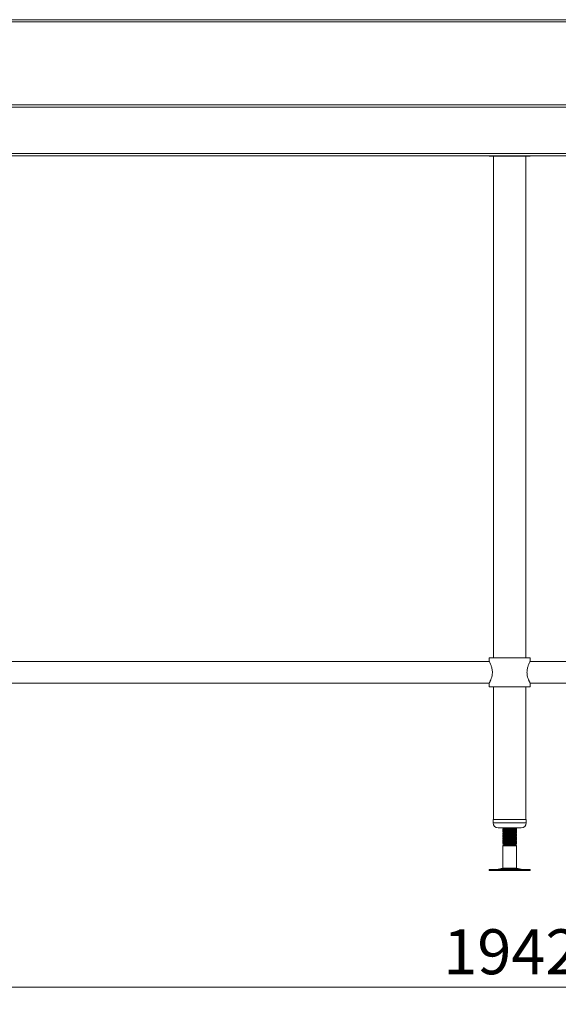
# Model space of a CAD drawing. Units: millimetres. Extents: x 8 to 404, y 19 to 260.
# Drawn here: x 45 to 77, y 83 to 141 of the extents above; entities that cross this region are included whole.
import ezdxf

# ---------------------------------------------------------------- set-up
doc = ezdxf.new("R2010")
doc.units = ezdxf.units.MM
doc.styles.add('SLDTEXTSTYLE0', font='TXT', dxfattribs={"width": 0.75})
doc.dimstyles.new('SLDDIMSTYLE1', dxfattribs={"dimtxt": 2.645833, "dimasz": 2, "dimexe": 0, "dimexo": 0.0625, "dimgap": 0.661458, "dimtad": 1, "dimdec": 1, "dimlfac": 20, "dimrnd": 1e-09, "dimzin": 12, "dimdsep": 46, "dimtxsty": 'SLDTEXTSTYLE0', "dimsah": 1, "dimcen": 0.09, "dimadec": 0, "dimazin": 3, "dimtfac": 1, "dimtdec": 1, "dimtofl": 0, "dimtmove": 0, "dimatfit": 3, "dimfxl": 0, "dimfrac": 2, "dimtolj": 1, "dimtzin": 12, "dimarcsym": 0})

# ---------------------------------------------------------------- blocks, each defined once
blk = doc.blocks.new('_D_3')
at = {"color": 7, "linetype": 'Continuous', "lineweight": 18}
for p, q in [((25.491, 100.622), (25.491, 82.958)), ((122.591, 100.622), (122.591, 82.958)), ((122.591, 83.958), (25.491, 83.958))]:
    blk.add_line(p, q, dxfattribs=at)
for points in [[(25.491, 83.958), (27.491, 83.458), (27.491, 84.458)], [(122.591, 83.958), (120.591, 84.458), (120.591, 83.458)]]:
    blk.add_solid(points, dxfattribs=at)
at = {"color": 7, "linetype": 'Continuous', "lineweight": 18, "insert": (70.131, 87.369), "char_height": 2.6458, "attachment_point": 1, "style": 'SLDTEXTSTYLE0'}
blk.add_mtext('1942', dxfattribs=at)

msp = doc.modelspace()

# ---------------------------------------------------------------- linework, layer by layer
at = {"color": 7, "linetype": 'Continuous', "lineweight": 18}
for p, q in [((127.9279, 140.6875), (23.0506, 140.6875)), ((23.0519, 140.8225), (127.9291, 140.8225)), ((127.9263, 135.6875), (23.0541, 135.6875)), ((23.1291, 135.8225), (127.9263, 135.8225)), ((23.0541, 132.9575), (126.7363, 132.9575)), ((126.7363, 132.8225), (23.1291, 132.8225)), ((72.8405, 132.8225), (72.8405, 132.8025)), ((72.8405, 132.8025), (75.2405, 132.8025)), ((73.0905, 132.8025), (73.0905, 103.3225)), ((74.9905, 103.3225), (74.9905, 132.8025)), ((75.2405, 132.8025), (75.2405, 132.8225)), ((72.8405, 103.1075), (27.8905, 103.1075)), ((72.8405, 103.3225), (72.8405, 103.1075)), ((72.8405, 103.3225), (74.0405, 103.3225)), ((74.0405, 103.3225), (75.2405, 103.3225)), ((75.2405, 103.1075), (75.2405, 103.3225)), ((120.1905, 103.1075), (75.2405, 103.1075)), ((27.8905, 101.8375), (72.8405, 101.8375)), ((72.8405, 101.8375), (72.8405, 101.6225)), ((72.8405, 101.6225), (74.0405, 101.6225)), ((73.0905, 101.6225), (73.0905, 93.8225)), ((74.0405, 101.6225), (75.2405, 101.6225)), ((74.9905, 93.8225), (74.9905, 101.6225)), ((75.2405, 101.6225), (75.2405, 101.8375)), ((75.2405, 101.8375), (120.1905, 101.8375)), ((73.0655, 93.8225), (73.0655, 93.6225)), ((73.0655, 93.8225), (75.0155, 93.8225)), ((75.0155, 93.6225), (75.0155, 93.8225)), ((73.3655, 93.3225), (74.7155, 93.3225)), ((73.6405, 93.3225), (73.6405, 93.3164)), ((73.6405, 93.2661), (73.6405, 93.2277)), ((73.6405, 93.2277), (73.6405, 93.1914)), ((73.7063, 93.3225), (73.7324, 93.3063)), ((73.7836, 93.3225), (73.7577, 93.3189)), ((74.4405, 93.2902), (74.4405, 93.3225)), ((74.4405, 93.2539), (74.4405, 93.2902)), ((74.4405, 93.1652), (74.4405, 93.2036)), ((74.4405, 93.1289), (74.4405, 93.1652)), ((73.6405, 93.1411), (73.6405, 93.1027)), ((73.6405, 93.1027), (73.6405, 93.0664)), ((73.6405, 93.0161), (73.6405, 92.9777)), ((73.6405, 92.9777), (73.6405, 92.9414)), ((73.6405, 92.8911), (73.6405, 92.8527)), ((73.6405, 92.8527), (73.6405, 92.8164)), ((73.6405, 92.7661), (73.6405, 92.7277)), ((73.6405, 92.7277), (73.6405, 92.6914)), ((73.6405, 92.6411), (73.6405, 92.6027)), ((73.6405, 92.6027), (73.6405, 92.5664)), ((74.4405, 93.0402), (74.4405, 93.0786)), ((74.4405, 93.0039), (74.4405, 93.0402)), ((74.4405, 92.9152), (74.4405, 92.9536)), ((74.4405, 92.8789), (74.4405, 92.9152)), ((74.4405, 92.7902), (74.4405, 92.8286)), ((74.4405, 92.7539), (74.4405, 92.7902)), ((74.4405, 92.6652), (74.4405, 92.7036)), ((74.4405, 92.6289), (74.4405, 92.6652)), ((73.6405, 92.5161), (73.6405, 92.4777)), ((73.6405, 92.4777), (73.6405, 92.4414)), ((73.6405, 92.3911), (73.6405, 92.3658)), ((73.6405, 92.3658), (73.7155, 92.3225)), ((73.7243, 92.3658), (73.6405, 92.3658)), ((73.7155, 92.3225), (73.6405, 92.2792)), ((73.6405, 92.2792), (73.6405, 90.9685)), ((74.4405, 92.2792), (73.6405, 92.2792)), ((73.7836, 92.3225), (73.7155, 92.3225)), ((73.7836, 92.3225), (73.7243, 92.3658)), ((74.3655, 92.3225), (73.7836, 92.3225)), ((74.3655, 92.3225), (74.4045, 92.345)), ((74.4405, 92.2792), (74.3655, 92.3225)), ((74.4405, 92.5402), (74.4405, 92.5786)), ((74.4405, 92.5039), (74.4405, 92.5402)), ((74.4405, 92.4152), (74.4405, 92.4536)), ((74.4405, 92.3789), (74.4405, 92.4152)), ((74.4405, 90.9685), (74.4405, 92.2792)), ((72.8364, 90.8725), (72.8364, 90.8225)), ((72.8364, 90.8725), (73.0885, 90.8725)), ((73.0885, 90.8725), (75.2447, 90.8725)), ((73.6405, 90.9685), (73.3667, 90.8943)), ((73.6405, 90.9685), (73.7243, 90.9685)), ((73.7243, 90.9685), (74.4405, 90.9685)), ((74.7143, 90.8943), (74.4405, 90.9685)), ((75.2447, 90.8225), (75.2447, 90.8725)), ((72.8364, 90.8225), (73.0885, 90.8225)), ((73.0885, 90.8225), (75.2447, 90.8225))]:
    msp.add_line(p, q, dxfattribs=at)
at = {"color": 8, "linetype": 'Continuous', "lineweight": 18}
for p, q in [((73.0655, 93.6225), (75.0155, 93.6225)), ((73.3667, 90.8943), (73.5078, 90.8943)), ((73.5078, 90.8943), (74.7143, 90.8943))]:
    msp.add_line(p, q, dxfattribs=at)
at = {"color": 7, "linetype": 'Continuous', "lineweight": 18}
for centre, radius, start, end in [((73.3655, 93.6225), 0.3, 180, 270), ((74.7155, 93.6225), 0.3, 270, 0), ((73.2031, 91.4975), 0.625, 270, 285.172915), ((74.8779, 91.4975), 0.625, 254.827085, 270)]:
    msp.add_arc(centre, radius, start, end, dxfattribs=at)
for points, knots in [([(72.8414, 103.1058), (72.8416, 103.1055), (72.8421, 103.1045), (72.8659, 103.0593), (72.9074, 102.9724), (72.9462, 102.876), (72.976, 102.7877), (73.0017, 102.6865), (73.0191, 102.5797), (73.0213, 102.5065), (73.0223, 102.4725)], [0, 0, 0, 0, 0.0757866, 0.2625627, 0.4566626, 0.563293, 0.6727165, 0.7840925, 0.8995208, 1, 1, 1, 1]), ([(75.2396, 103.1058), (75.2395, 103.1055), (75.2389, 103.1045), (75.2151, 103.0593), (75.1736, 102.9724), (75.1349, 102.876), (75.1051, 102.7877), (75.0794, 102.6865), (75.0619, 102.5797), (75.0598, 102.5065), (75.0588, 102.4725)], [0, 0, 0, 0, 0.0757866, 0.2625627, 0.4566626, 0.563293, 0.6727165, 0.7840925, 0.8995208, 1, 1, 1, 1]), ([(73.0223, 102.4725), (73.0214, 102.4402), (73.0196, 102.3745), (73.0008, 102.248), (72.9594, 102.0982), (72.909, 101.9767), (72.8731, 101.9009), (72.853, 101.8611), (72.8417, 101.8397), (72.8416, 101.8395), (72.8416, 101.8395)], [0, 0, 0, 0, 0.09533801, 0.19377948, 0.38606508, 0.59628861, 0.70802293, 0.8235343, 0.92637751, 1, 1, 1, 1]), ([(75.0588, 102.4725), (75.0597, 102.4402), (75.0615, 102.3745), (75.0803, 102.248), (75.1216, 102.0982), (75.1721, 101.9767), (75.2079, 101.9009), (75.2281, 101.8611), (75.2394, 101.8397), (75.2395, 101.8395), (75.2395, 101.8395)], [0, 0, 0, 0, 0.095338, 0.1937795, 0.3860651, 0.5962886, 0.7080229, 0.8235343, 0.9263775, 1, 1, 1, 1]), ([(73.6419, 93.3148), (73.6545, 93.3075), (73.6726, 93.297), (73.6907, 93.2865), (73.6963, 93.2832)], [0, 0, 0, 0, 0.69201144, 1, 1, 1, 1]), ([(73.6419, 93.1898), (73.6545, 93.1825), (73.6726, 93.172), (73.6907, 93.1615), (73.6963, 93.1582)], [0, 0, 0, 0, 0.6920114, 1, 1, 1, 1]), ([(73.6472, 93.3164), (73.6447, 93.3172), (73.6386, 93.3192), (73.6561, 93.3213), (73.6665, 93.3225)], [0, 0, 0, 0, 0.40869551, 1, 1, 1, 1]), ([(73.6472, 93.1914), (73.6455, 93.1922), (73.6383, 93.1956), (73.6605, 93.1993), (73.6969, 93.2021), (73.6986, 93.2022)], [0, 0, 0, 0, 0.2316878, 0.9627695, 1, 1, 1, 1]), ([(74.4146, 93.3225), (74.4072, 93.3211), (74.3861, 93.317), (74.2901, 93.3104), (74.149, 93.3027), (73.9888, 93.2947), (73.8366, 93.2871), (73.7175, 93.2792), (73.6475, 93.2722), (73.6473, 93.2678), (73.6472, 93.2661)], [0, 0, 0, 0, 0.0753338, 0.2135216, 0.3517093, 0.4908324, 0.6287623, 0.767461, 0.9061597, 1, 1, 1, 1]), ([(73.6472, 93.2277), (73.6473, 93.2294), (73.6475, 93.2338), (73.7175, 93.2408), (73.8365, 93.2487), (73.989, 93.2563), (74.1483, 93.2643), (74.2926, 93.272), (74.3942, 93.2798), (74.4435, 93.286), (74.4358, 93.2894), (74.4339, 93.2902)], [0, 0, 0, 0, 0.08470266, 0.20989566, 0.33508866, 0.45958776, 0.58516381, 0.70989566, 0.83462751, 0.96020356, 1, 1, 1, 1]), ([(74.4339, 93.2036), (74.4358, 93.2028), (74.4435, 93.1994), (74.3942, 93.1932), (74.2926, 93.1854), (74.1483, 93.1777), (73.989, 93.1697), (73.8365, 93.1621), (73.7175, 93.1542), (73.6475, 93.1472), (73.6473, 93.1428), (73.6472, 93.1411)], [0, 0, 0, 0, 0.03979644, 0.16537249, 0.29010434, 0.41483619, 0.54041224, 0.66491134, 0.79010434, 0.91529734, 1, 1, 1, 1]), ([(73.6472, 93.1027), (73.6473, 93.1044), (73.6475, 93.1088), (73.7175, 93.1158), (73.8365, 93.1237), (73.989, 93.1313), (74.1483, 93.1393), (74.2926, 93.147), (74.3942, 93.1548), (74.4435, 93.161), (74.4358, 93.1644), (74.4339, 93.1652)], [0, 0, 0, 0, 0.08470266, 0.20989566, 0.33508866, 0.45958776, 0.58516381, 0.70989566, 0.83462751, 0.96020356, 1, 1, 1, 1]), ([(73.6696, 93.22), (73.6814, 93.2128), (73.7024, 93.1999), (73.7233, 93.187), (73.7324, 93.1813)], [0, 0, 0, 0, 0.5616915, 1, 1, 1, 1]), ([(73.7522, 93.319), (73.7409, 93.3117), (73.7183, 93.2972), (73.6956, 93.2827), (73.6842, 93.2755)], [0, 0, 0, 0, 0.4999722, 1, 1, 1, 1]), ([(73.7522, 93.194), (73.7409, 93.1867), (73.7183, 93.1722), (73.6956, 93.1577), (73.6842, 93.1505)], [0, 0, 0, 0, 0.4999722, 1, 1, 1, 1]), ([(74.3628, 93.2446), (74.3628, 93.2446), (74.3661, 93.2419), (74.3264, 93.2365), (74.2457, 93.2287), (74.1281, 93.221), (73.9982, 93.213), (73.8766, 93.2054), (73.7902, 93.1989), (73.7655, 93.1951), (73.7577, 93.1939)], [0, 0, 0, 0, 0.0040651, 0.1589419, 0.3127748, 0.4666077, 0.6214846, 0.7750297, 0.9294328, 1, 1, 1, 1]), ([(74.3634, 93.2447), (74.376, 93.2519), (74.4011, 93.2665), (74.4262, 93.2811), (74.4388, 93.2884)], [0, 0, 0, 0, 0.4998235, 1, 1, 1, 1]), ([(74.3634, 93.1197), (74.376, 93.1269), (74.4011, 93.1415), (74.4262, 93.1561), (74.4388, 93.1634)], [0, 0, 0, 0, 0.4998235, 1, 1, 1, 1]), ([(74.4391, 93.2053), (74.4265, 93.2125), (74.4026, 93.2264), (74.3786, 93.2403), (74.3673, 93.2469)], [0, 0, 0, 0, 0.5250209, 1, 1, 1, 1]), ([(74.3744, 93.2428), (74.3956, 93.2447), (74.436, 93.2485), (74.4346, 93.2522), (74.4339, 93.2539)], [0, 0, 0, 0, 0.5249567, 1, 1, 1, 1]), ([(74.3985, 93.2288), (74.3994, 93.2293), (74.4129, 93.2371), (74.4263, 93.2448), (74.4389, 93.2521)], [0, 0, 0, 0, 0.0642285, 1, 1, 1, 1]), ([(73.6419, 93.0648), (73.6545, 93.0575), (73.6726, 93.047), (73.6907, 93.0365), (73.6963, 93.0332)], [0, 0, 0, 0, 0.6920114, 1, 1, 1, 1]), ([(73.6419, 92.9398), (73.6545, 92.9325), (73.6726, 92.922), (73.6907, 92.9115), (73.6963, 92.9082)], [0, 0, 0, 0, 0.6920114, 1, 1, 1, 1]), ([(73.6419, 92.8148), (73.6545, 92.8075), (73.6726, 92.797), (73.6907, 92.7865), (73.6963, 92.7832)], [0, 0, 0, 0, 0.6920114, 1, 1, 1, 1]), ([(73.6419, 92.6898), (73.6545, 92.6825), (73.6726, 92.672), (73.6907, 92.6615), (73.6963, 92.6582)], [0, 0, 0, 0, 0.6920114, 1, 1, 1, 1]), ([(73.6472, 93.0664), (73.6455, 93.0672), (73.6383, 93.0706), (73.6605, 93.0743), (73.6969, 93.0771), (73.6986, 93.0772)], [0, 0, 0, 0, 0.2316878, 0.9627695, 1, 1, 1, 1]), ([(73.6472, 92.9414), (73.6455, 92.9422), (73.6383, 92.9456), (73.6605, 92.9493), (73.6969, 92.9521), (73.6986, 92.9522)], [0, 0, 0, 0, 0.2316878, 0.9627695, 1, 1, 1, 1]), ([(73.6472, 92.8164), (73.6455, 92.8172), (73.6383, 92.8206), (73.6605, 92.8243), (73.6969, 92.8271), (73.6986, 92.8272)], [0, 0, 0, 0, 0.2316878, 0.9627695, 1, 1, 1, 1]), ([(73.6472, 92.6914), (73.6455, 92.6922), (73.6383, 92.6956), (73.6605, 92.6993), (73.6969, 92.7021), (73.6986, 92.7022)], [0, 0, 0, 0, 0.2316878, 0.9627695, 1, 1, 1, 1]), ([(74.4339, 93.0786), (74.4358, 93.0778), (74.4435, 93.0744), (74.3942, 93.0682), (74.2926, 93.0604), (74.1483, 93.0527), (73.989, 93.0447), (73.8365, 93.0371), (73.7175, 93.0292), (73.6475, 93.0222), (73.6473, 93.0178), (73.6472, 93.0161)], [0, 0, 0, 0, 0.0397964, 0.1653725, 0.2901043, 0.4148362, 0.5404122, 0.6649113, 0.7901043, 0.9152973, 1, 1, 1, 1]), ([(73.6472, 92.9777), (73.6473, 92.9794), (73.6475, 92.9838), (73.7175, 92.9908), (73.8365, 92.9987), (73.989, 93.0063), (74.1483, 93.0143), (74.2926, 93.022), (74.3942, 93.0298), (74.4435, 93.036), (74.4358, 93.0394), (74.4339, 93.0402)], [0, 0, 0, 0, 0.0847027, 0.2098957, 0.3350887, 0.4595878, 0.5851638, 0.7098957, 0.8346275, 0.9602036, 1, 1, 1, 1]), ([(74.4339, 92.9536), (74.4358, 92.9528), (74.4435, 92.9494), (74.3942, 92.9432), (74.2926, 92.9354), (74.1483, 92.9277), (73.989, 92.9197), (73.8365, 92.9121), (73.7175, 92.9042), (73.6475, 92.8972), (73.6473, 92.8928), (73.6472, 92.8911)], [0, 0, 0, 0, 0.0397964, 0.1653725, 0.2901043, 0.4148362, 0.5404122, 0.6649113, 0.7901043, 0.9152973, 1, 1, 1, 1]), ([(73.6472, 92.8527), (73.6473, 92.8544), (73.6475, 92.8588), (73.7175, 92.8658), (73.8365, 92.8737), (73.989, 92.8813), (74.1483, 92.8893), (74.2926, 92.897), (74.3942, 92.9048), (74.4435, 92.911), (74.4358, 92.9144), (74.4339, 92.9152)], [0, 0, 0, 0, 0.0847027, 0.2098957, 0.3350887, 0.4595878, 0.5851638, 0.7098957, 0.8346275, 0.9602036, 1, 1, 1, 1]), ([(74.4339, 92.8286), (74.4358, 92.8278), (74.4435, 92.8244), (74.3942, 92.8182), (74.2926, 92.8104), (74.1483, 92.8027), (73.989, 92.7947), (73.8365, 92.7871), (73.7175, 92.7792), (73.6475, 92.7722), (73.6473, 92.7678), (73.6472, 92.7661)], [0, 0, 0, 0, 0.03979644, 0.16537249, 0.29010434, 0.41483619, 0.54041224, 0.66491134, 0.79010434, 0.91529734, 1, 1, 1, 1]), ([(73.6472, 92.7277), (73.6473, 92.7294), (73.6475, 92.7338), (73.7175, 92.7408), (73.8365, 92.7487), (73.989, 92.7563), (74.1483, 92.7643), (74.2926, 92.772), (74.3942, 92.7798), (74.4435, 92.786), (74.4358, 92.7894), (74.4339, 92.7902)], [0, 0, 0, 0, 0.0847027, 0.2098957, 0.3350887, 0.4595878, 0.5851638, 0.7098957, 0.8346275, 0.9602036, 1, 1, 1, 1]), ([(74.4339, 92.7036), (74.4358, 92.7028), (74.4435, 92.6994), (74.3942, 92.6932), (74.2926, 92.6854), (74.1483, 92.6777), (73.989, 92.6697), (73.8365, 92.6621), (73.7175, 92.6542), (73.6475, 92.6472), (73.6473, 92.6428), (73.6472, 92.6411)], [0, 0, 0, 0, 0.03979644, 0.16537249, 0.29010434, 0.41483619, 0.54041224, 0.66491134, 0.79010434, 0.91529734, 1, 1, 1, 1]), ([(73.6472, 92.6027), (73.6473, 92.6044), (73.6475, 92.6088), (73.7175, 92.6158), (73.8365, 92.6237), (73.989, 92.6313), (74.1483, 92.6393), (74.2926, 92.647), (74.3942, 92.6548), (74.4435, 92.661), (74.4358, 92.6644), (74.4339, 92.6652)], [0, 0, 0, 0, 0.0847027, 0.2098957, 0.3350887, 0.4595878, 0.5851638, 0.7098957, 0.8346275, 0.9602036, 1, 1, 1, 1]), ([(73.6696, 93.095), (73.6814, 93.0878), (73.7024, 93.0749), (73.7233, 93.062), (73.7324, 93.0563)], [0, 0, 0, 0, 0.5616915, 1, 1, 1, 1]), ([(73.6696, 92.97), (73.6814, 92.9628), (73.7024, 92.9499), (73.7233, 92.937), (73.7324, 92.9313)], [0, 0, 0, 0, 0.56169153, 1, 1, 1, 1]), ([(73.6696, 92.845), (73.6814, 92.8378), (73.7024, 92.8249), (73.7233, 92.812), (73.7324, 92.8063)], [0, 0, 0, 0, 0.5616915, 1, 1, 1, 1]), ([(73.6696, 92.72), (73.6814, 92.7128), (73.7024, 92.6999), (73.7233, 92.687), (73.7324, 92.6813)], [0, 0, 0, 0, 0.5616915, 1, 1, 1, 1]), ([(73.6696, 92.595), (73.6814, 92.5878), (73.7024, 92.5749), (73.7233, 92.562), (73.7324, 92.5563)], [0, 0, 0, 0, 0.5616915, 1, 1, 1, 1]), ([(73.7522, 93.069), (73.7409, 93.0617), (73.7183, 93.0472), (73.6956, 93.0327), (73.6842, 93.0255)], [0, 0, 0, 0, 0.4999722, 1, 1, 1, 1]), ([(73.7522, 92.944), (73.7409, 92.9367), (73.7183, 92.9222), (73.6956, 92.9077), (73.6842, 92.9005)], [0, 0, 0, 0, 0.49997218, 1, 1, 1, 1]), ([(73.7522, 92.819), (73.7409, 92.8117), (73.7183, 92.7972), (73.6956, 92.7827), (73.6842, 92.7755)], [0, 0, 0, 0, 0.4999722, 1, 1, 1, 1]), ([(73.7522, 92.694), (73.7409, 92.6867), (73.7183, 92.6722), (73.6956, 92.6577), (73.6842, 92.6505)], [0, 0, 0, 0, 0.4999722, 1, 1, 1, 1]), ([(74.3628, 93.1196), (74.3628, 93.1196), (74.3661, 93.1169), (74.3264, 93.1115), (74.2457, 93.1037), (74.1281, 93.096), (73.9982, 93.088), (73.8766, 93.0804), (73.7902, 93.0739), (73.7655, 93.0701), (73.7577, 93.0689)], [0, 0, 0, 0, 0.0040651, 0.1589419, 0.3127748, 0.4666077, 0.6214846, 0.7750297, 0.9294328, 1, 1, 1, 1]), ([(74.3628, 92.9946), (74.3628, 92.9946), (74.3661, 92.9919), (74.3264, 92.9865), (74.2457, 92.9787), (74.1281, 92.971), (73.9982, 92.963), (73.8766, 92.9554), (73.7902, 92.9489), (73.7655, 92.9451), (73.7577, 92.9439)], [0, 0, 0, 0, 0.0040651, 0.1589419, 0.3127748, 0.4666077, 0.6214846, 0.7750297, 0.9294328, 1, 1, 1, 1]), ([(74.3628, 92.8696), (74.3628, 92.8696), (74.3661, 92.8669), (74.3264, 92.8615), (74.2457, 92.8537), (74.1281, 92.846), (73.9982, 92.838), (73.8766, 92.8304), (73.7902, 92.8239), (73.7655, 92.8201), (73.7577, 92.8189)], [0, 0, 0, 0, 0.0040651, 0.1589419, 0.3127748, 0.4666077, 0.6214846, 0.7750297, 0.9294328, 1, 1, 1, 1]), ([(74.3628, 92.7446), (74.3628, 92.7446), (74.3661, 92.7419), (74.3264, 92.7365), (74.2457, 92.7287), (74.1281, 92.721), (73.9982, 92.713), (73.8766, 92.7054), (73.7902, 92.6989), (73.7655, 92.6951), (73.7577, 92.6939)], [0, 0, 0, 0, 0.0040651, 0.1589419, 0.3127748, 0.4666077, 0.6214846, 0.7750297, 0.9294328, 1, 1, 1, 1]), ([(74.3628, 92.6196), (74.3628, 92.6196), (74.3661, 92.6169), (74.3264, 92.6115), (74.2457, 92.6037), (74.1281, 92.596), (73.9982, 92.588), (73.8766, 92.5804), (73.7902, 92.5739), (73.7655, 92.5701), (73.7577, 92.5689)], [0, 0, 0, 0, 0.0040651, 0.1589419, 0.3127748, 0.4666077, 0.6214846, 0.7750297, 0.9294328, 1, 1, 1, 1]), ([(74.3634, 92.9947), (74.376, 93.0019), (74.4011, 93.0165), (74.4262, 93.0311), (74.4388, 93.0384)], [0, 0, 0, 0, 0.4998235, 1, 1, 1, 1]), ([(74.3634, 92.8697), (74.376, 92.8769), (74.4011, 92.8915), (74.4262, 92.9061), (74.4388, 92.9134)], [0, 0, 0, 0, 0.4998235, 1, 1, 1, 1]), ([(74.3634, 92.7447), (74.376, 92.7519), (74.4011, 92.7665), (74.4262, 92.7811), (74.4388, 92.7884)], [0, 0, 0, 0, 0.4998235, 1, 1, 1, 1]), ([(74.3634, 92.6197), (74.376, 92.6269), (74.4011, 92.6415), (74.4262, 92.6561), (74.4388, 92.6634)], [0, 0, 0, 0, 0.4998235, 1, 1, 1, 1]), ([(74.4391, 93.0803), (74.4265, 93.0875), (74.4026, 93.1014), (74.3786, 93.1153), (74.3673, 93.1219)], [0, 0, 0, 0, 0.5250209, 1, 1, 1, 1]), ([(74.4391, 92.9553), (74.4265, 92.9625), (74.4026, 92.9764), (74.3786, 92.9903), (74.3673, 92.9969)], [0, 0, 0, 0, 0.5250209, 1, 1, 1, 1]), ([(74.4391, 92.8303), (74.4265, 92.8375), (74.4026, 92.8514), (74.3786, 92.8653), (74.3673, 92.8719)], [0, 0, 0, 0, 0.5250209, 1, 1, 1, 1]), ([(74.4391, 92.7053), (74.4265, 92.7125), (74.4026, 92.7264), (74.3786, 92.7403), (74.3673, 92.7469)], [0, 0, 0, 0, 0.5250209, 1, 1, 1, 1]), ([(74.4391, 92.5803), (74.4265, 92.5875), (74.4026, 92.6014), (74.3786, 92.6153), (74.3673, 92.6219)], [0, 0, 0, 0, 0.52502092, 1, 1, 1, 1]), ([(74.3744, 93.1178), (74.3956, 93.1197), (74.436, 93.1235), (74.4346, 93.1272), (74.4339, 93.1289)], [0, 0, 0, 0, 0.5249567, 1, 1, 1, 1]), ([(74.3744, 92.9928), (74.3956, 92.9947), (74.436, 92.9985), (74.4346, 93.0022), (74.4339, 93.0039)], [0, 0, 0, 0, 0.5249567, 1, 1, 1, 1]), ([(74.3744, 92.8678), (74.3956, 92.8697), (74.436, 92.8735), (74.4346, 92.8772), (74.4339, 92.8789)], [0, 0, 0, 0, 0.5249567, 1, 1, 1, 1]), ([(74.3744, 92.7428), (74.3956, 92.7447), (74.436, 92.7485), (74.4346, 92.7522), (74.4339, 92.7539)], [0, 0, 0, 0, 0.5249567, 1, 1, 1, 1]), ([(74.3744, 92.6178), (74.3956, 92.6197), (74.436, 92.6235), (74.4346, 92.6272), (74.4339, 92.6289)], [0, 0, 0, 0, 0.5249567, 1, 1, 1, 1]), ([(74.3985, 93.1038), (74.3994, 93.1043), (74.4129, 93.1121), (74.4263, 93.1198), (74.4389, 93.1271)], [0, 0, 0, 0, 0.0642285, 1, 1, 1, 1]), ([(74.3985, 92.9788), (74.3994, 92.9793), (74.4129, 92.9871), (74.4263, 92.9948), (74.4389, 93.0021)], [0, 0, 0, 0, 0.0642285, 1, 1, 1, 1]), ([(74.3985, 92.8538), (74.3994, 92.8543), (74.4129, 92.8621), (74.4263, 92.8698), (74.4389, 92.8771)], [0, 0, 0, 0, 0.0642285, 1, 1, 1, 1]), ([(74.3985, 92.7288), (74.3994, 92.7293), (74.4129, 92.7371), (74.4263, 92.7448), (74.4389, 92.7521)], [0, 0, 0, 0, 0.0642285, 1, 1, 1, 1]), ([(74.3985, 92.6038), (74.3994, 92.6043), (74.4129, 92.6121), (74.4263, 92.6198), (74.4389, 92.6271)], [0, 0, 0, 0, 0.0642285, 1, 1, 1, 1]), ([(73.6419, 92.5648), (73.6545, 92.5575), (73.6726, 92.547), (73.6907, 92.5365), (73.6963, 92.5332)], [0, 0, 0, 0, 0.6920114, 1, 1, 1, 1]), ([(73.6419, 92.4398), (73.6545, 92.4325), (73.6726, 92.422), (73.6907, 92.4115), (73.6963, 92.4082)], [0, 0, 0, 0, 0.6920114, 1, 1, 1, 1]), ([(73.6472, 92.5664), (73.6455, 92.5672), (73.6383, 92.5706), (73.6605, 92.5743), (73.6969, 92.5771), (73.6986, 92.5772)], [0, 0, 0, 0, 0.2316878, 0.9627695, 1, 1, 1, 1]), ([(73.6472, 92.4414), (73.6455, 92.4422), (73.6383, 92.4456), (73.6605, 92.4493), (73.6969, 92.4521), (73.6986, 92.4522)], [0, 0, 0, 0, 0.2316878, 0.9627695, 1, 1, 1, 1]), ([(74.4339, 92.5786), (74.4358, 92.5778), (74.4435, 92.5744), (74.3942, 92.5682), (74.2926, 92.5604), (74.1483, 92.5527), (73.989, 92.5447), (73.8365, 92.5371), (73.7175, 92.5292), (73.6475, 92.5222), (73.6473, 92.5178), (73.6472, 92.5161)], [0, 0, 0, 0, 0.0397964, 0.1653725, 0.2901043, 0.4148362, 0.5404122, 0.6649113, 0.7901043, 0.9152973, 1, 1, 1, 1]), ([(73.6472, 92.4777), (73.6473, 92.4794), (73.6475, 92.4838), (73.7175, 92.4908), (73.8365, 92.4987), (73.989, 92.5063), (74.1483, 92.5143), (74.2926, 92.522), (74.3942, 92.5298), (74.4435, 92.536), (74.4358, 92.5394), (74.4339, 92.5402)], [0, 0, 0, 0, 0.0847027, 0.2098957, 0.3350887, 0.4595878, 0.5851638, 0.7098957, 0.8346275, 0.9602036, 1, 1, 1, 1]), ([(74.4339, 92.4536), (74.4358, 92.4528), (74.4435, 92.4494), (74.3942, 92.4432), (74.2926, 92.4354), (74.1483, 92.4277), (73.989, 92.4197), (73.8365, 92.4121), (73.7175, 92.4042), (73.6475, 92.3972), (73.6473, 92.3928), (73.6472, 92.3911)], [0, 0, 0, 0, 0.0397964, 0.1653725, 0.2901043, 0.4148362, 0.5404122, 0.6649113, 0.7901043, 0.9152973, 1, 1, 1, 1]), ([(73.6696, 92.47), (73.6814, 92.4628), (73.7024, 92.4499), (73.7233, 92.437), (73.7324, 92.4313)], [0, 0, 0, 0, 0.56169153, 1, 1, 1, 1]), ([(73.7522, 92.569), (73.7409, 92.5617), (73.7183, 92.5472), (73.6956, 92.5327), (73.6842, 92.5255)], [0, 0, 0, 0, 0.4999722, 1, 1, 1, 1]), ([(73.7522, 92.444), (73.7409, 92.4367), (73.7183, 92.4222), (73.6956, 92.4077), (73.6842, 92.4005)], [0, 0, 0, 0, 0.4999722, 1, 1, 1, 1]), ([(73.7243, 92.3658), (73.7612, 92.3684), (73.8347, 92.3737), (73.9895, 92.3813), (74.1482, 92.3893), (74.2926, 92.397), (74.3942, 92.4048), (74.4435, 92.411), (74.4358, 92.4144), (74.4339, 92.4152)], [0, 0, 0, 0, 0.1584512, 0.3160242, 0.4749602, 0.6328278, 0.7906954, 0.9496314, 1, 1, 1, 1]), ([(74.3628, 92.4946), (74.3628, 92.4946), (74.3661, 92.4919), (74.3264, 92.4865), (74.2457, 92.4787), (74.1281, 92.471), (73.9982, 92.463), (73.8766, 92.4554), (73.7902, 92.4489), (73.7655, 92.4451), (73.7577, 92.4439)], [0, 0, 0, 0, 0.0040651, 0.1589419, 0.3127748, 0.4666077, 0.6214846, 0.7750297, 0.9294328, 1, 1, 1, 1]), ([(74.3628, 92.3696), (74.3628, 92.3696), (74.3661, 92.3669), (74.3264, 92.3615), (74.2457, 92.3537), (74.1279, 92.346), (73.9991, 92.338), (73.8733, 92.3304), (73.8135, 92.3251), (73.7836, 92.3225)], [0, 0, 0, 0, 0.0043737, 0.1710096, 0.3365223, 0.5020349, 0.6686708, 0.8338738, 1, 1, 1, 1]), ([(73.7836, 92.3225), (73.8078, 92.3236), (73.8562, 92.3259), (73.9595, 92.3292), (74.0724, 92.3325), (74.1857, 92.3357), (74.2874, 92.3391), (74.3627, 92.3423), (74.4041, 92.3451), (74.4034, 92.3467), (74.4033, 92.3472)], [0, 0, 0, 0, 0.1293811, 0.2587557, 0.3885757, 0.5221856, 0.6566718, 0.7945158, 0.9336793, 1, 1, 1, 1]), ([(74.3634, 92.4947), (74.376, 92.5019), (74.4011, 92.5165), (74.4262, 92.5311), (74.4388, 92.5384)], [0, 0, 0, 0, 0.4998235, 1, 1, 1, 1]), ([(74.3634, 92.3697), (74.376, 92.3769), (74.4011, 92.3915), (74.4262, 92.4061), (74.4388, 92.4134)], [0, 0, 0, 0, 0.4998235, 1, 1, 1, 1]), ([(74.4391, 92.4553), (74.4265, 92.4625), (74.4026, 92.4764), (74.3786, 92.4903), (74.3673, 92.4969)], [0, 0, 0, 0, 0.5250209, 1, 1, 1, 1]), ([(74.4054, 92.3498), (74.4041, 92.3505), (74.3914, 92.3579), (74.3786, 92.3653), (74.3673, 92.3719)], [0, 0, 0, 0, 0.1064346, 1, 1, 1, 1]), ([(74.3716, 92.3675), (74.3941, 92.3695), (74.4358, 92.3734), (74.4345, 92.3772), (74.4339, 92.3789)], [0, 0, 0, 0, 0.5376899, 1, 1, 1, 1]), ([(74.3744, 92.4928), (74.3956, 92.4947), (74.436, 92.4985), (74.4346, 92.5022), (74.4339, 92.5039)], [0, 0, 0, 0, 0.5249567, 1, 1, 1, 1]), ([(74.3985, 92.4788), (74.3994, 92.4793), (74.4129, 92.4871), (74.4263, 92.4948), (74.4389, 92.5021)], [0, 0, 0, 0, 0.0642285, 1, 1, 1, 1]), ([(74.3985, 92.3538), (74.3994, 92.3543), (74.4129, 92.3621), (74.4263, 92.3698), (74.4389, 92.3771)], [0, 0, 0, 0, 0.0642285, 1, 1, 1, 1])]:
    msp.add_open_spline(points, degree=3, knots=knots, dxfattribs=at)

# ---------------------------------------------------------------- dimensions: what is measured, and where the dimension line sits
dim = msp.add_linear_dim(base=(25.4905, 83.9584), p1=(122.5905, 101.6225), p2=(25.4905, 101.6225), dimstyle='SLDDIMSTYLE1', dxfattribs=at)
dim.commit()
dim.dimension.update_dxf_attribs({"geometry": '_D_3', "text_midpoint": (74.0405, 83.9584), "dimtype": 160})

doc.saveas('drawing.dxf')
